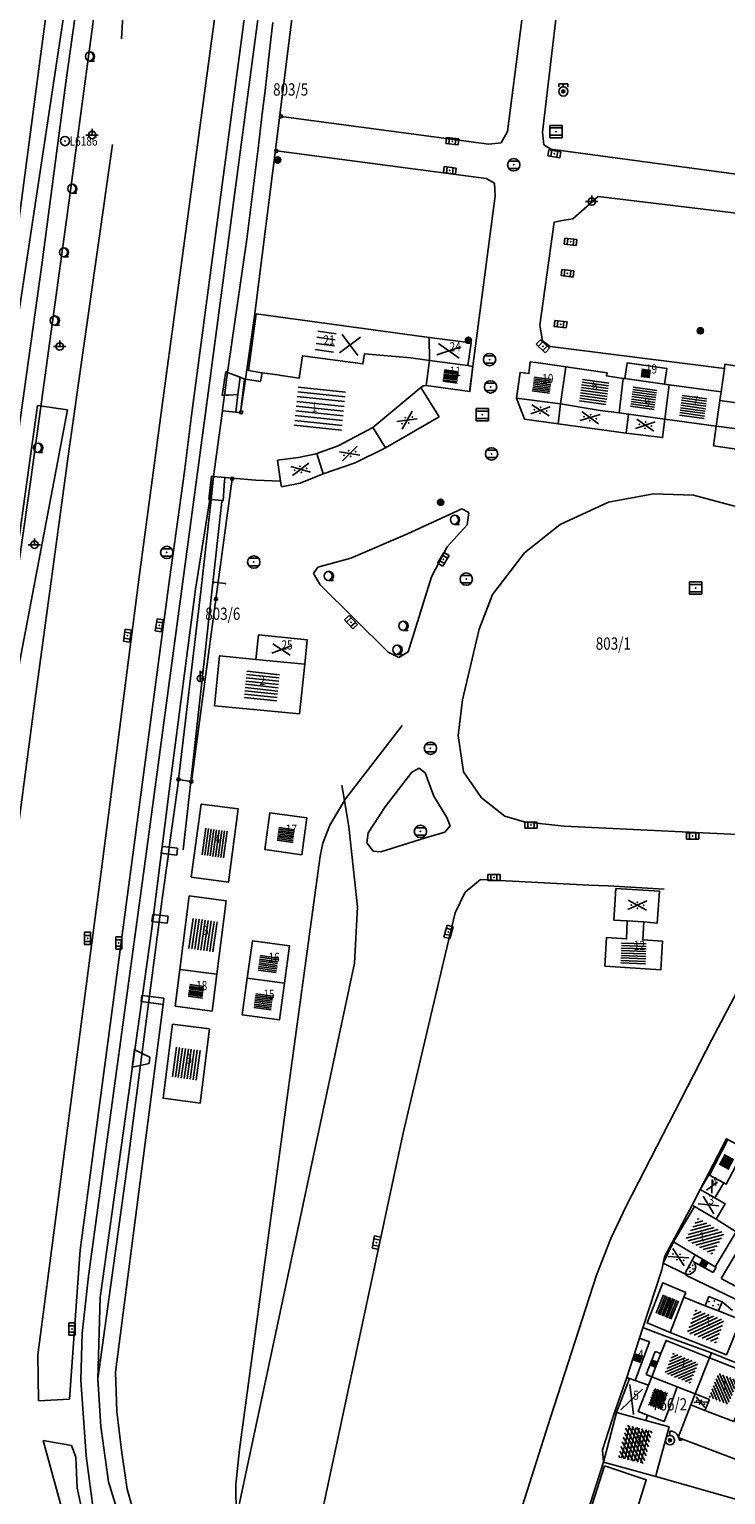
# Model space of a CAD drawing. Extents: x 6436592 to 6439479, y 4958317 to 4962019.
# Drawn here: x 6437566 to 6437679, y 4960662 to 4960899 of the extents above; entities that cross this region are included whole.
import ezdxf

# ---------------------------------------------------------------- set-up
doc = ezdxf.new("R2010")
doc.units = 0
doc.header["$MEASUREMENT"] = 0
doc.layers.get('0').update_dxf_attribs({"linetype": 'CONTINUOUS'})
for name, color, linetype in [('GRALIN-11', 13, 'CONTINUOUS'), ('GRAPOV-4', 7, 'CONTINUOUS'), ('LIN-11', 13, 'CONTINUOUS'), ('LIN-9', 11, 'CONTINUOUS'), ('OPOV-3', 6, 'CONTINUOUS'), ('OPOV-4', 7, 'CONTINUOUS'), ('OTAC-8', 9, 'CONTINUOUS'), ('POV-3', 6, 'CONTINUOUS'), ('POV-4', 7, 'CONTINUOUS'), ('TAC-10', 11, 'CONTINUOUS'), ('TAC-11', 12, 'CONTINUOUS'), ('TAC-2', 3, 'CONTINUOUS'), ('TAC-8', 9, 'CONTINUOUS'), ('TAC-9', 10, 'CONTINUOUS')]:
    doc.layers.add(name, color=color, linetype=linetype)
doc.styles.add('MAPSOFT17', font='MAPC103.SHX')

# ---------------------------------------------------------------- blocks, each defined once
blk = doc.blocks.new('T129')
at = {"linetype": 'Continuous'}
blk.add_line((0, -0.75), (0.75, -0.75), dxfattribs=at)
blk.add_circle((0, 0), 0.75, dxfattribs=at)
for centre in [(-0.2, 0), (-0.1, 0)]:
    blk.add_arc(centre, 0.75, 275, 85, dxfattribs=at)
blk.add_attdef('OZN-TAC', (0, 0), '', height=2)
blk = doc.blocks.new('T100')
at = {"linetype": 'Continuous'}
blk.add_circle((0, 0), 0.25, dxfattribs=at)
blk.add_attdef('OZN-TAC', (0, 0), '', height=2)
blk = doc.blocks.new('T325')
at = {"linetype": 'Continuous'}
for p, q in [((-0.75, 0.75), (-0.75, 1.25)), ((-0.75, 1.25), (0, 1.25)), ((0, 0.75), (0, 1.25)), ((0, 1.25), (0.75, 1.25)), ((0.75, 1.25), (0.75, 0.75))]:
    blk.add_line(p, q, dxfattribs=at)
for radius in [0.75, 0.25]:
    blk.add_circle((0, 0), radius, dxfattribs=at)
blk.add_point((0, 0), dxfattribs=at)
blk.add_attdef('OZN-TAC', (0, 0), '', height=2)
blk = doc.blocks.new('T55')
at = {"linetype": 'Continuous'}
blk.add_circle((0, 0), 0.75, dxfattribs=at)
blk.add_point((0, 0), dxfattribs=at)
blk.add_attdef('OZN-TAC', (0, 0), '', height=2)
blk = doc.blocks.new('T463')
at = {"linetype": 'Continuous'}
for p, q in [((-1, 0), (1, 0)), ((0, 1), (0, 0))]:
    blk.add_line(p, q, dxfattribs=at)
blk.add_circle((0, 0), 0.6, dxfattribs=at)
blk.add_attdef('OZN-TAC', (0, 0), '', height=2)
blk = doc.blocks.new('T388')
at = {"linetype": 'Continuous'}
for p, q in [((-0.8, 0.6), (0.8, 0.6)), ((0.8, -0.6), (-0.8, -0.6))]:
    blk.add_line(p, q, dxfattribs=at)
blk.add_circle((0, 0), 1, dxfattribs=at)
blk.add_point((0, 0), dxfattribs=at)
blk.add_attdef('OZN-TAC', (0, 0), '', height=2)
blk = doc.blocks.new('P81')
at = {"linetype": 'Continuous'}
for p, q in [((-1.5, -0.75), (1.5, 0.75)), ((1.5, -0.75), (-1.5, 0.75))]:
    blk.add_line(p, q, dxfattribs=at)
for p in [(-1, 0), (0, 0.5), (1, 0), (0, -0.5)]:
    blk.add_point(p, dxfattribs=at)
blk = doc.blocks.new('T365')
at = {"linetype": 'Continuous'}
for radius in [0.5, 0.4, 0.3, 0.2, 0.1]:
    blk.add_circle((0, 0), radius, dxfattribs=at)
blk.add_point((0, 0), dxfattribs=at)
blk.add_attdef('OZN-TAC', (0, 0), '', height=2)
blk = doc.blocks.new('T393')
at = {"linetype": 'Continuous'}
for p, q in [((-1, 0.5), (-1, -0.5)), ((1, 0.5), (-1, 0.5)), ((-0.5, 0.5), (-0.5, -0.5)), ((0.5, -0.5), (0.5, 0.5)), ((1, -0.5), (1, 0.5)), ((-1, -0.5), (1, -0.5))]:
    blk.add_line(p, q, dxfattribs=at)
blk.add_point((0, 0), dxfattribs=at)
blk.add_attdef('OZN-TAC', (0, 0), '', height=2)
blk = doc.blocks.new('T387')
at = {"linetype": 'Continuous'}
for p, q in [((-1, 1), (-1, -1)), ((1, 1), (-1, 1)), ((-1, 0.6), (1, 0.6)), ((1, -1), (1, 1)), ((1, -0.6), (-1, -0.6)), ((-1, -1), (1, -1))]:
    blk.add_line(p, q, dxfattribs=at)
blk.add_point((0, 0), dxfattribs=at)
blk.add_attdef('OZN-TAC', (0, 0), '', height=2)
blk = doc.blocks.new('T16')
at = {"linetype": 'Continuous'}
blk.add_point((0, 0), dxfattribs=at)
blk.add_attdef('OZN-TAC', (0, 0), '', height=2)
blk = doc.blocks.new('T456')
at = {"linetype": 'Continuous'}
for p, q in [((0, -0.5), (0, 1.25)), ((0, 1), (0.5, 1)), ((0.5, 1), (0.25, 1.25)), ((0.5, 1), (0.25, 0.75))]:
    blk.add_line(p, q, dxfattribs=at)
blk.add_circle((0, 0), 0.5, dxfattribs=at)
blk.add_point((0, 0), dxfattribs=at)
blk.add_attdef('OZN-TAC', (0, 0), '', height=2)
blk = doc.blocks.new('P87')
at = {"linetype": 'Continuous'}
for p, q in [((-2, 1.5), (2, 1.5)), ((2, 1), (-2, 1)), ((-1.5, 1), (-1.5, -1)), ((-1, -1), (-1, 1)), ((-0.5, 1), (-0.5, -1)), ((0, -1), (0, 1)), ((0.5, 1), (0.5, -1)), ((1, -1), (1, 1)), ((1.5, 1), (1.5, -1)), ((2, -1), (-2, -1)), ((-2, -1.5), (2, -1.5))]:
    blk.add_line(p, q, dxfattribs=at)
blk = doc.blocks.new('P82')
at = {"linetype": 'Continuous'}
for p in [(-1, 0), (0, 0.5), (1, 0), (0, -0.5)]:
    blk.add_point(p, dxfattribs=at)
blk = doc.blocks.new('T330')
at = {"linetype": 'Continuous'}
for p, q in [((0, 0.75), (0, 1.5)), ((1.5, 0), (2, 0))]:
    blk.add_line(p, q, dxfattribs=at)
for radius in [0.75, 0.25]:
    blk.add_circle((0, 0), radius, dxfattribs=at)
blk.add_arc((0, 0), 1.5, 0, 90, dxfattribs=at)
blk.add_point((0, 0), dxfattribs=at)
blk.add_attdef('OZN-TAC', (0, 0), '', height=2)
blk = doc.blocks.new('P72')
at = {"linetype": 'Continuous'}
for p, q in [((-1.5, -0.75), (1.5, 0.75)), ((1.5, -0.75), (-1.5, 0.75))]:
    blk.add_line(p, q, dxfattribs=at)
blk = doc.blocks.new('P71')
at = {"linetype": 'Continuous'}
for p, q in [((-0.5, 1.5), (-3.5, 1.5)), ((-3.5, 0.5), (-0.5, 0.5)), ((0.5, -1.5), (3.5, 1.5)), ((3.5, -1.5), (0.5, 1.5)), ((-0.5, -0.5), (-3.5, -0.5)), ((-3.5, -1.5), (-0.5, -1.5))]:
    blk.add_line(p, q, dxfattribs=at)
blk = doc.blocks.new('P67')
at = {"linetype": 'Continuous'}
for p, q in [((-2.5, 2), (2.5, 2)), ((2.5, 1.5), (-2.5, 1.5)), ((-2.5, 1), (2.5, 1)), ((2.5, 0.5), (-2.5, 0.5)), ((-2.5, 0), (2.5, 0)), ((2.5, -0.5), (-2.5, -0.5)), ((-2.5, -1), (2.5, -1)), ((2.5, -1.5), (-2.5, -1.5)), ((-2.5, -2), (2.5, -2))]:
    blk.add_line(p, q, dxfattribs=at)
blk = doc.blocks.new('P65')
at = {"linetype": 'Continuous'}
for p, q in [((-2.5, -1.79), (1.29, 2)), ((-2.5, -1.09), (0.59, 2)), ((-2.5, -0.38), (-0.12, 2)), ((-2.5, 0.33), (-0.83, 2)), ((-2.5, 1.04), (-1.54, 2)), ((-2.5, 1.74), (-2.24, 2)), ((-2, -2), (2, 2)), ((-1.29, -2), (2.5, 1.79)), ((-0.59, -2), (2.5, 1.09)), ((0.12, -2), (2.5, 0.38)), ((0.83, -2), (2.5, -0.33)), ((1.54, -2), (2.5, -1.04)), ((2.24, -2), (2.5, -1.74))]:
    blk.add_line(p, q, dxfattribs=at)
blk = doc.blocks.new('P68')
at = {"linetype": 'Continuous'}
for p, q in [((-2.5, -1.79), (1.29, 2)), ((-2.5, -1.09), (0.59, 2)), ((-2.5, -0.38), (-0.12, 2)), ((-2.5, 0.33), (-0.83, 2)), ((-2.5, 1.04), (-1.54, 2)), ((-2.5, 1.74), (-2.24, 2)), ((2.5, 1.5), (-2.5, 1.5)), ((-2.5, 1), (2.5, 1)), ((2.5, 0.5), (-2.5, 0.5)), ((-2.5, 0), (2.5, 0)), ((-2, -2), (2, 2)), ((-1.29, -2), (2.5, 1.79)), ((-0.59, -2), (2.5, 1.09)), ((0.12, -2), (2.5, 0.38)), ((2.5, -0.5), (-2.5, -0.5)), ((-2.5, -1), (2.5, -1)), ((2.5, -1.5), (-2.5, -1.5)), ((0.83, -2), (2.5, -0.33)), ((1.54, -2), (2.5, -1.04)), ((2.24, -2), (2.5, -1.74))]:
    blk.add_line(p, q, dxfattribs=at)

msp = doc.modelspace()

# ---------------------------------------------------------------- linework, layer by layer
at = {"layer": 'GRALIN-11', "linetype": 'Continuous'}
msp.add_line((6437598.19, 4960809.42), (6437596.4, 4960809.63), dxfattribs=at)
at = {"layer": 'LIN-11', "linetype": 'Continuous'}
msp.add_line((6437596.4, 4960809.63), (6437598.19, 4960809.42), dxfattribs=at)
at = {"layer": 'LIN-9', "linetype": 'Continuous'}
for p, q in [((6437608.16, 4960952.78), (6437592.72, 4960836.7)), ((6437595.41, 4960840.31), (6437609.91, 4960949.38)), ((6437650.8, 4960935.76), (6437644.04, 4960882.75)), ((6437655.86, 4960935.11), (6437649.73, 4960882.67)), ((6437572.33, 4960890.69), (6437575.85, 4960916.31)), ((6437592.75, 4960873.79), (6437598.01, 4960912.75)), ((6437577.53, 4960906.58), (6437572.81, 4960871.19)), ((6437581.35, 4960897.79), (6437581.64, 4960902.48)), ((6437568.39, 4960861.11), (6437572.33, 4960890.69)), ((6437641.02, 4960880.72), (6437607.27, 4960885.21)), ((6437572.83, 4960831.28), (6437579.9, 4960880.66)), ((6437643.01, 4960880.91), (6437641.02, 4960880.72)), ((6437644.04, 4960882.75), (6437643.01, 4960880.91)), ((6437649.95, 4960880.58), (6437649.73, 4960882.67)), ((6437651.05, 4960879.92), (6437649.95, 4960880.58)), ((6437606.51, 4960879.61), (6437640.55, 4960875.16)), ((6437698.84, 4960873.42), (6437651.05, 4960879.92)), ((6437587.82, 4960837.1), (6437592.75, 4960873.79)), ((6437640.55, 4960875.16), (6437641.95, 4960874.38)), ((6437641.95, 4960874.38), (6437642.03, 4960872.34)), ((6437572.81, 4960871.19), (6437566.62, 4960826.29)), ((6437642.03, 4960872.34), (6437638.38, 4960844.68)), ((6437654.65, 4960868.57), (6437658.77, 4960872.24)), ((6437658.77, 4960872.24), (6437687.72, 4960868.74)), ((6437649.29, 4960851.34), (6437651.63, 4960868.05)), ((6437651.63, 4960868.05), (6437653.25, 4960868.38)), ((6437653.25, 4960868.38), (6437654.65, 4960868.57)), ((6437563.8, 4960828.22), (6437568.39, 4960861.11)), ((6437649.73, 4960848.78), (6437649.29, 4960851.34)), ((6437650.98, 4960847.86), (6437649.73, 4960848.78)), ((6437679.25, 4960844.33), (6437650.98, 4960847.86)), ((6437597.72, 4960839.94), (6437598.27, 4960843.8)), ((6437598.27, 4960843.8), (6437598.59, 4960843.67)), ((6437598.59, 4960843.67), (6437600.6, 4960842.89)), ((6437600.6, 4960842.89), (6437600.26, 4960840.07)), ((6437600.6, 4960842.89), (6437601.33, 4960842.6)), ((6437601.33, 4960842.6), (6437600.67, 4960837.11)), ((6437638.38, 4960844.68), (6437637.93, 4960840.88)), ((6437585.42, 4960765.95), (6437595.41, 4960840.31)), ((6437632.95, 4960836.49), (6437629.97, 4960841.23)), ((6437559.33, 4960778.32), (6437567.69, 4960838.32)), ((6437567.69, 4960838.32), (6437572.59, 4960837.61)), ((6437597.72, 4960839.94), (6437598.08, 4960839.96)), ((6437598.08, 4960839.96), (6437598.77, 4960839.99)), ((6437598.77, 4960839.99), (6437600.26, 4960840.07)), ((6437600.26, 4960840.07), (6437599.91, 4960837.2)), ((6437646.8, 4960836.07), (6437645.52, 4960839.5)), ((6437652.64, 4960838.6), (6437652.24, 4960835.33)), ((6437572.59, 4960837.61), (6437561.37, 4960778.94)), ((6437586.59, 4960828.2), (6437587.82, 4960837.1)), ((6437592.72, 4960836.7), (6437591.58, 4960827.6)), ((6437632.95, 4960836.49), (6437624.23, 4960831.43)), ((6437652.24, 4960835.33), (6437646.8, 4960836.07)), ((6437669.59, 4960836.08), (6437663.69, 4960836.91)), ((6437622.39, 4960834.4), (6437622.17, 4960834.76)), ((6437624.23, 4960831.43), (6437622.39, 4960834.4)), ((6437663.3, 4960833.83), (6437652.24, 4960835.33)), ((6437567.18, 4960789.51), (6437572.83, 4960831.28)), ((6437624.23, 4960831.43), (6437619.28, 4960829)), ((6437614.08, 4960827.21), (6437613.08, 4960830.51)), ((6437619.28, 4960829), (6437614.08, 4960827.21)), ((6437566.62, 4960826.29), (6437562.11, 4960794.83)), ((6437584.29, 4960810.91), (6437586.59, 4960828.2)), ((6437591.58, 4960827.6), (6437589.17, 4960810.1)), ((6437595.53, 4960823.08), (6437595.98, 4960826.82)), ((6437595.69, 4960823.06), (6437596.28, 4960826.79)), ((6437595.98, 4960826.82), (6437596.28, 4960826.79)), ((6437598.09, 4960826.13), (6437597.86, 4960822.86)), ((6437598.11, 4960826.36), (6437598.09, 4960826.13)), ((6437598.13, 4960826.63), (6437598.11, 4960826.36)), ((6437607.33, 4960825.11), (6437607.17, 4960826.04)), ((6437610.37, 4960825.7), (6437614.08, 4960827.21)), ((6437607.33, 4960825.11), (6437610.37, 4960825.7)), ((6437667.75, 4960823.99), (6437660.46, 4960822.61)), ((6437674.26, 4960823.75), (6437667.75, 4960823.99)), ((6437681.71, 4960821.78), (6437674.26, 4960823.75)), ((6437592.61, 4960777.31), (6437597.62, 4960822.74)), ((6437593.39, 4960808.51), (6437595.69, 4960823.06)), ((6437595.53, 4960823.08), (6437595.69, 4960823.06)), ((6437595.69, 4960823.06), (6437595.91, 4960823.04)), ((6437595.91, 4960823.04), (6437597.63, 4960822.88)), ((6437597.62, 4960822.74), (6437597.63, 4960822.88)), ((6437597.63, 4960822.88), (6437597.86, 4960822.86)), ((6437636.6, 4960821.53), (6437627.82, 4960817.46)), ((6437637.78, 4960820.94), (6437636.6, 4960821.53)), ((6437660.46, 4960822.61), (6437652.58, 4960819)), ((6437634.25, 4960815.35), (6437637.49, 4960818.96)), ((6437637.49, 4960818.96), (6437637.78, 4960820.94)), ((6437652.58, 4960819), (6437646.82, 4960814.42)), ((6437627.82, 4960817.46), (6437618.6, 4960813.53)), ((6437631.69, 4960810.53), (6437634.25, 4960815.35)), ((6437646.82, 4960814.42), (6437641.59, 4960807.65)), ((6437613.21, 4960812.09), (6437612.52, 4960811.02)), ((6437618.6, 4960813.53), (6437613.21, 4960812.09)), ((6437589.17, 4960810.1), (6437574.66, 4960701.25)), ((6437578.13, 4960763.06), (6437584.29, 4960810.91)), ((6437612.52, 4960811.02), (6437613.63, 4960809.19)), ((6437627.93, 4960798.34), (6437631.69, 4960810.53)), ((6437589.08, 4960775.74), (6437593.39, 4960808.51)), ((6437613.63, 4960809.19), (6437624.68, 4960798.28)), ((6437641.59, 4960807.65), (6437639.43, 4960801.99)), ((6437639.43, 4960801.99), (6437636.75, 4960790.55)), ((6437624.68, 4960798.28), (6437626.38, 4960797.42)), ((6437626.38, 4960797.42), (6437627.93, 4960798.34)), ((6437636.75, 4960790.55), (6437636.01, 4960784.77)), ((6437562.18, 4960751.74), (6437567.18, 4960789.51)), ((6437617.59, 4960774.29), (6437626.92, 4960786.38)), ((6437636.01, 4960784.77), (6437636.88, 4960778.85)), ((6437624.18, 4960773.21), (6437628.5, 4960778.82)), ((6437628.5, 4960778.82), (6437629.68, 4960779.47)), ((6437629.68, 4960779.47), (6437630.65, 4960778.71)), ((6437630.65, 4960778.71), (6437632.07, 4960774.9)), ((6437636.88, 4960778.85), (6437639.83, 4960774.65)), ((6437591.39, 4960766.23), (6437592.61, 4960777.31)), ((6437617.54, 4960774.2), (6437617.12, 4960776.72)), ((6437586.22, 4960753), (6437589.08, 4960775.74)), ((6437615.2, 4960770.23), (6437617.54, 4960774.2)), ((6437617.54, 4960774.2), (6437617.59, 4960774.29)), ((6437618.25, 4960769.94), (6437617.54, 4960774.2)), ((6437632.07, 4960774.9), (6437634.2, 4960771.46)), ((6437639.83, 4960774.65), (6437643.58, 4960771.69)), ((6437621.39, 4960768.96), (6437624.18, 4960773.21)), ((6437634.2, 4960771.46), (6437634.7, 4960770.1)), ((6437643.58, 4960771.69), (6437646.75, 4960770.77)), ((6437614.04, 4960767.31), (6437615.2, 4960770.23)), ((6437619.66, 4960756.94), (6437618.25, 4960769.94)), ((6437621.18, 4960767.33), (6437621.39, 4960768.96)), ((6437633.87, 4960769.06), (6437630.73, 4960768.14)), ((6437634.7, 4960770.1), (6437633.87, 4960769.06)), ((6437646.75, 4960770.77), (6437653.23, 4960770.05)), ((6437653.23, 4960770.05), (6437686.97, 4960768.42)), ((6437587.79, 4960765.65), (6437587.97, 4960766.77)), ((6437587.97, 4960766.77), (6437589.11, 4960766.63)), ((6437589.11, 4960766.63), (6437590.47, 4960766.47)), ((6437590.32, 4960765.36), (6437590.47, 4960766.47)), ((6437613.59, 4960765.16), (6437614.04, 4960767.31)), ((6437622.2, 4960766.01), (6437621.18, 4960767.33)), ((6437630.73, 4960768.14), (6437623.44, 4960765.87)), ((6437575.99, 4960697.02), (6437585.42, 4960765.95)), ((6437587.79, 4960765.65), (6437588.96, 4960765.52)), ((6437588.96, 4960765.52), (6437590.32, 4960765.36)), ((6437608.39, 4960726.86), (6437613.59, 4960765.16)), ((6437623.44, 4960765.87), (6437622.2, 4960766.01)), ((6437572.37, 4960719.36), (6437578.13, 4960763.06)), ((6437637.14, 4960759.35), (6437635.52, 4960756.01)), ((6437639.64, 4960761.38), (6437637.14, 4960759.35)), ((6437657.26, 4960760.49), (6437639.64, 4960761.38)), ((6437660.36, 4960760.36), (6437657.26, 4960760.49)), ((6437669.49, 4960759.83), (6437660.36, 4960760.36)), ((6437661.32, 4960754.8), (6437661.64, 4960759.96)), ((6437661.64, 4960759.96), (6437668.72, 4960759.52)), ((6437668.72, 4960759.52), (6437668.36, 4960754.31)), ((6437586.3, 4960754.58), (6437586.46, 4960755.73)), ((6437586.3, 4960754.58), (6437588.77, 4960754.3)), ((6437586.46, 4960755.73), (6437588.93, 4960755.45)), ((6437588.77, 4960754.3), (6437588.93, 4960755.45)), ((6437619.21, 4960747.85), (6437619.66, 4960756.94)), ((6437635.52, 4960756.01), (6437633.66, 4960748.05)), ((6437663.49, 4960754.7), (6437661.32, 4960754.8)), ((6437677.22, 4960735.42), (6437687.58, 4960755.1)), ((6437584.76, 4960742.59), (6437586.22, 4960753)), ((6437668.36, 4960754.31), (6437666.15, 4960754.53)), ((6437600.01, 4960657.96), (6437619.21, 4960747.85)), ((6437633.66, 4960748.05), (6437627.05, 4960720.01)), ((6437583.52, 4960733.79), (6437584.76, 4960742.59)), ((6437584.52, 4960741.61), (6437584.64, 4960742.6)), ((6437588.14, 4960741.13), (6437584.52, 4960741.61)), ((6437584.64, 4960742.6), (6437584.76, 4960742.59)), ((6437584.76, 4960742.59), (6437588.24, 4960742.16)), ((6437584.76, 4960715.3), (6437588.14, 4960741.13)), ((6437588.24, 4960742.16), (6437588.14, 4960741.13)), ((6437577.88, 4960693.58), (6437583.52, 4960733.79)), ((6437583.06, 4960730.94), (6437583.45, 4960733.83)), ((6437583.45, 4960733.83), (6437583.52, 4960733.79)), ((6437583.52, 4960733.79), (6437584.62, 4960733.23)), ((6437584.62, 4960733.23), (6437585.97, 4960732.55)), ((6437663.3, 4960708.39), (6437677.22, 4960735.42)), ((6437584.36, 4960731.22), (6437583.06, 4960730.94)), ((6437585.82, 4960731.55), (6437584.36, 4960731.22)), ((6437585.97, 4960732.55), (6437585.82, 4960731.55)), ((6437600.52, 4960668.94), (6437608.39, 4960726.86)), ((6437567.77, 4960684.27), (6437572.37, 4960719.36)), ((6437627.05, 4960720.01), (6437610.06, 4960640.82)), ((6437580.37, 4960681.44), (6437584.76, 4960715.3)), ((6437660.84, 4960703.13), (6437663.3, 4960708.39)), ((6437658.48, 4960697.23), (6437660.84, 4960703.13)), ((6437674.54, 4960700.5), (6437670.99, 4960702.63)), ((6437574.66, 4960701.25), (6437572.93, 4960677.1)), ((6437674.39, 4960697.83), (6437673.65, 4960697.33)), ((6437674.33, 4960699.34), (6437674.05, 4960699.62)), ((6437674.33, 4960699.34), (6437674.62, 4960698.56)), ((6437677.42, 4960697.61), (6437674.33, 4960699.34)), ((6437674.62, 4960698.56), (6437674.39, 4960697.83)), ((6437677.42, 4960697.61), (6437677.91, 4960698.48)), ((6437677.75, 4960698.58), (6437677.91, 4960698.48)), ((6437574.98, 4960687.82), (6437575.99, 4960697.02)), ((6437651.03, 4960674.11), (6437658.48, 4960697.23)), ((6437673.65, 4960697.33), (6437672.82, 4960697.41)), ((6437577.52, 4960680.39), (6437577.88, 4960693.58)), ((6437676.75, 4960693.74), (6437676.16, 4960692.24)), ((6437676.75, 4960693.74), (6437678.88, 4960692.89)), ((6437678.88, 4960692.89), (6437678.3, 4960691.4)), ((6437680.56, 4960691.49), (6437678.88, 4960692.89)), ((6437574.76, 4960680.16), (6437574.98, 4960687.82)), ((6437567.86, 4960676.84), (6437567.77, 4960684.27)), ((6437667.42, 4960683.3), (6437666.55, 4960681.1)), ((6437668.02, 4960684.84), (6437667.42, 4960683.3)), ((6437668.02, 4960684.84), (6437668.96, 4960684.47)), ((6437580.37, 4960681.44), (6437580.62, 4960675.08)), ((6437666.55, 4960681.1), (6437667.49, 4960680.73)), ((6437575.64, 4960667.89), (6437574.76, 4960680.16)), ((6437572.93, 4960677.1), (6437567.86, 4960676.84)), ((6437674.54, 4960677.95), (6437676.82, 4960677.02)), ((6437676.11, 4960675.24), (6437676.82, 4960677.02)), ((6437580.62, 4960675.08), (6437581.37, 4960668.8)), ((6437634.05, 4960621.08), (6437651.03, 4960674.11)), ((6437568.65, 4960670.4), (6437572.03, 4960657.96)), ((6437568.65, 4960670.4), (6437573.22, 4960669.55)), ((6437573.22, 4960669.55), (6437573.95, 4960667.65)), ((6437573.95, 4960667.65), (6437574.17, 4960662.67)), ((6437576.62, 4960660.08), (6437575.64, 4960667.89)), ((6437581.37, 4960668.8), (6437582.28, 4960662.49)), ((6437599.92, 4960663.23), (6437600.52, 4960668.94)), ((6437574.17, 4960662.67), (6437575.79, 4960655.14)), ((6437582.28, 4960662.49), (6437584, 4960656.39)), ((6437599.97, 4960658.15), (6437599.92, 4960663.23))]:
    msp.add_line(p, q, dxfattribs=at)
at = {"layer": 'POV-3'}
for points in [[(6437580.74, 4960658.73), (6437579.26, 4960663.68), (6437578.01, 4960672.67), (6437577.52, 4960680.39), (6437582.4, 4960715.6), (6437587.95, 4960758.24), (6437588.96, 4960765.52), (6437589.11, 4960766.63), (6437590.49, 4960776.61), (6437590.61, 4960777.64), (6437592.61, 4960777.31), (6437592.7, 4960777.3), (6437596.69, 4960806.9), (6437599.33, 4960826.43), (6437599.34, 4960826.52), (6437598.13, 4960826.63), (6437596.28, 4960826.79), (6437597.73, 4960837.46), (6437599.91, 4960837.2), (6437600.67, 4960837.11), (6437601.49, 4960842.57), (6437602.99, 4960853.17), (6437603.65, 4960858.41), (6437606.45, 4960880.64), (6437613.92, 4960940.5)], [(6437613.92, 4960940.5), (6437606.45, 4960880.64), (6437603.65, 4960858.41), (6437602.99, 4960853.17), (6437601.49, 4960842.57), (6437600.67, 4960837.11), (6437599.91, 4960837.2), (6437597.73, 4960837.46), (6437597.76, 4960837.58), (6437598.08, 4960839.96), (6437598.59, 4960843.67), (6437598.75, 4960844.82), (6437601.7, 4960865.31), (6437603.55, 4960880), (6437604.21, 4960885.62), (6437604.7, 4960889.42), (6437605.61, 4960897.74), (6437605.94, 4960900.44)], [(6437573.78, 4960936.79), (6437568.06, 4960893.75), (6437563.02, 4960855.58), (6437560.9, 4960839.26), (6437560.93, 4960839.14), (6437554.63, 4960839.97), (6437521.16, 4960844.38), (6437525.29, 4960876.36), (6437525.49, 4960877.25), (6437525.93, 4960877.35), (6437530.03, 4960876.76), (6437532.58, 4960896.64), (6437528.73, 4960897.13), (6437528.21, 4960897.31), (6437528.49, 4960899.65)], [(6437563.02, 4960855.58), (6437568.06, 4960893.75), (6437573.78, 4960936.79)], [(6437574.24, 4960916.78), (6437564.28, 4960850.84)], [(6437564.28, 4960850.84), (6437574.24, 4960916.78)], [(6437605.94, 4960900.44), (6437605.61, 4960897.74), (6437604.7, 4960889.42), (6437604.21, 4960885.62), (6437603.55, 4960880), (6437601.7, 4960865.31), (6437598.75, 4960844.82), (6437598.59, 4960843.67), (6437598.08, 4960839.96), (6437597.76, 4960837.58), (6437597.73, 4960837.46), (6437596.28, 4960826.79), (6437595.91, 4960823.04), (6437594.26, 4960808.15), (6437590.61, 4960777.64), (6437590.49, 4960776.61), (6437589.11, 4960766.63), (6437588.96, 4960765.52), (6437587.95, 4960758.24), (6437582.4, 4960715.6), (6437577.52, 4960680.39), (6437578.01, 4960672.67), (6437579.26, 4960663.68), (6437580.74, 4960658.73)], [(6437679.58, 4960719.35), (6437675.33, 4960711.11), (6437674.04, 4960708.56), (6437669.52, 4960700.18), (6437669.34, 4960699.15), (6437669.1, 4960698.05), (6437666.02, 4960688.68), (6437665.46, 4960687), (6437663.4, 4960680.6), (6437661.42, 4960674.92), (6437659.44, 4960668.88), (6437659.61, 4960666.85), (6437657.56, 4960660.42)]]:
    msp.add_lwpolyline(points, dxfattribs=at)
for points in [[(6437598.13, 4960826.63), (6437599.34, 4960826.52), (6437599.33, 4960826.43), (6437596.69, 4960806.9), (6437592.7, 4960777.3), (6437592.61, 4960777.31), (6437590.61, 4960777.64), (6437594.26, 4960808.15), (6437595.91, 4960823.04), (6437596.28, 4960826.79)], [(6437679.84, 4960719.21), (6437682.58, 4960717.71), (6437698.42, 4960708.69), (6437693.89, 4960700.45), (6437693.62, 4960699.95), (6437692.38, 4960697.71), (6437686.44, 4960701.04), (6437682.57, 4960703.35), (6437681.17, 4960704.25), (6437677.92, 4960706.27), (6437674.43, 4960708.32), (6437674.04, 4960708.56), (6437675.33, 4960711.11), (6437679.58, 4960719.35)], [(6437686.44, 4960701.04), (6437692.38, 4960697.71), (6437711.85, 4960687.24), (6437709.21, 4960679.94), (6437709.08, 4960680), (6437691.11, 4960688.45), (6437677.83, 4960694.88), (6437673.2, 4960697.12), (6437672.82, 4960697.41), (6437669.34, 4960699.15), (6437669.52, 4960700.18), (6437674.04, 4960708.56), (6437674.43, 4960708.32), (6437677.92, 4960706.27), (6437681.17, 4960704.25), (6437682.57, 4960703.35)], [(6437691.11, 4960688.45), (6437709.08, 4960680), (6437709.21, 4960679.94), (6437706.67, 4960672.59), (6437705.73, 4960672.99), (6437702.75, 4960674.24), (6437677.16, 4960684.61), (6437669.99, 4960687.22), (6437666.14, 4960688.64), (6437666.02, 4960688.68), (6437669.1, 4960698.05), (6437669.34, 4960699.15), (6437672.82, 4960697.41), (6437673.2, 4960697.12), (6437677.83, 4960694.88)], [(6437671.73, 4960670.89), (6437701.91, 4960659.48), (6437702.57, 4960659.23), (6437701.33, 4960655.1), (6437700.7, 4960655.29), (6437668.11, 4960664.55), (6437659.61, 4960666.85), (6437659.44, 4960668.88), (6437661.42, 4960674.92), (6437663.4, 4960680.6), (6437665.46, 4960687), (6437666.02, 4960688.68), (6437666.14, 4960688.64), (6437669.99, 4960687.22), (6437677.16, 4960684.61), (6437676.85, 4960683.81), (6437674.54, 4960677.95), (6437673.83, 4960676.16)], [(6437677.16, 4960684.61), (6437702.75, 4960674.24), (6437705.73, 4960672.99), (6437706.67, 4960672.59), (6437704.79, 4960666.55), (6437702.57, 4960659.23), (6437701.91, 4960659.48), (6437671.73, 4960670.89), (6437673.83, 4960676.16), (6437674.54, 4960677.95), (6437676.85, 4960683.81)], [(6437668.11, 4960664.55), (6437700.7, 4960655.29), (6437701.33, 4960655.1), (6437695.02, 4960634.26), (6437694.51, 4960634.4), (6437675.66, 4960639.39), (6437674.54, 4960639.7), (6437662.09, 4960643.17), (6437653, 4960645.7), (6437654.92, 4960652.11), (6437657.56, 4960660.42), (6437659.61, 4960666.85)]]:
    msp.add_lwpolyline(points, close=True, dxfattribs=at)
at = {"layer": 'POV-4'}
for points in [[(6437610.23, 4960842.76), (6437607.27, 4960843.16), (6437606.74, 4960843.26), (6437604.18, 4960843.59), (6437601.97, 4960843.99), (6437603.24, 4960853.17), (6437631.32, 4960849.35), (6437631.38, 4960845.62), (6437628.33, 4960846.05), (6437620.81, 4960846.71), (6437620.57, 4960845.06), (6437610.72, 4960846.36)], [(6437631.38, 4960845.62), (6437631.32, 4960849.35), (6437638.13, 4960848.48), (6437637.6, 4960844.78)], [(6437620.57, 4960845.06), (6437620.81, 4960846.71), (6437628.33, 4960846.05), (6437631.38, 4960845.62), (6437630.83, 4960841.56), (6437630.39, 4960841.48), (6437629.97, 4960841.23), (6437622.17, 4960834.76), (6437616.53, 4960831.76), (6437613.08, 4960830.51), (6437612.94, 4960830.48), (6437610.11, 4960829.88), (6437607.07, 4960829.47), (6437606.71, 4960829.42), (6437606.76, 4960829.07), (6437607.17, 4960826.04), (6437603.18, 4960826.18), (6437599.34, 4960826.52), (6437598.13, 4960826.63), (6437596.28, 4960826.79), (6437597.73, 4960837.46), (6437599.91, 4960837.2), (6437600.67, 4960837.11), (6437601.49, 4960842.57), (6437601.51, 4960842.56), (6437603.92, 4960842.21), (6437604.18, 4960843.59), (6437606.74, 4960843.26), (6437607.27, 4960843.16), (6437610.23, 4960842.76), (6437610.72, 4960846.36)], [(6437630.83, 4960841.56), (6437631.38, 4960845.62), (6437637.6, 4960844.78), (6437638.43, 4960844.65), (6437637.93, 4960840.57)], [(6437645.52, 4960839.5), (6437646.07, 4960843.66), (6437647.52, 4960843.47), (6437647.74, 4960845.41), (6437648.63, 4960845.29), (6437649.83, 4960845.13), (6437653.53, 4960844.59), (6437652.64, 4960838.6)], [(6437663.1, 4960842.67), (6437663.46, 4960845.2), (6437669.9, 4960844.33), (6437669.56, 4960841.78)], [(6437679.25, 4960844.33), (6437679.34, 4960844.99), (6437689.29, 4960843.33), (6437692.19, 4960842.85), (6437691.83, 4960838.99), (6437688.05, 4960839.72), (6437687.96, 4960839.26), (6437684.14, 4960839.72), (6437683.97, 4960838.38), (6437678.54, 4960839.13), (6437678.72, 4960840.5)], [(6437652.64, 4960838.6), (6437653.53, 4960844.59), (6437660.2, 4960843.61), (6437660.13, 4960843.1), (6437662.8, 4960842.71), (6437662.19, 4960837.11), (6437659.08, 4960837.52)], [(6437662.19, 4960837.11), (6437662.8, 4960842.71), (6437663.1, 4960842.67), (6437669.56, 4960841.78), (6437670.29, 4960841.67), (6437669.59, 4960836.08), (6437669.21, 4960833.1), (6437663.3, 4960833.83), (6437663.69, 4960836.91)], [(6437670.29, 4960841.67), (6437678.72, 4960840.5), (6437678.54, 4960839.13), (6437677.93, 4960834.96), (6437669.59, 4960836.08)], [(6437678.54, 4960839.13), (6437683.97, 4960838.38), (6437683.46, 4960834.25), (6437677.93, 4960834.96)], [(6437677.51, 4960831.75), (6437677.93, 4960834.96), (6437683.46, 4960834.25), (6437684.32, 4960834.14), (6437691.49, 4960833.19), (6437690.98, 4960829.81)], [(6437603.17, 4960797.08), (6437603.61, 4960801.1), (6437611.5, 4960800.31), (6437611.1, 4960796.35)], [(6437596.44, 4960789.55), (6437597.29, 4960797.71), (6437603.17, 4960797.08), (6437611.1, 4960796.35), (6437610.25, 4960788.26)], [(6437594.31, 4960773.63), (6437600.28, 4960772.88), (6437598.71, 4960760.94), (6437592.67, 4960761.78)], [(6437604.63, 4960766.25), (6437605.46, 4960772.23), (6437611.45, 4960771.38), (6437610.61, 4960765.41)], [(6437592.36, 4960758.74), (6437598.34, 4960757.94), (6437596.86, 4960746.04), (6437590.84, 4960746.8)], [(6437659.84, 4960747.32), (6437660.12, 4960751.99), (6437663.37, 4960751.77), (6437663.49, 4960754.7), (6437666.15, 4960754.53), (6437666.04, 4960751.61), (6437669.2, 4960751.42), (6437668.92, 4960746.77)], [(6437601.78, 4960745.41), (6437602.6, 4960751.43), (6437608.64, 4960750.62), (6437607.83, 4960744.57)], [(6437590.08, 4960740.86), (6437590.84, 4960746.8), (6437596.86, 4960746.04), (6437596.06, 4960740.06)], [(6437601.78, 4960745.41), (6437607.83, 4960744.57), (6437606.99, 4960738.61), (6437600.97, 4960739.44)], [(6437589.62, 4960737.92), (6437595.63, 4960737.17), (6437594.11, 4960725.1), (6437588.11, 4960725.9)], [(6437682.58, 4960717.71), (6437679.54, 4960711.96), (6437679.17, 4960712.16), (6437676.84, 4960713.43), (6437679.84, 4960719.21)], [(6437675.33, 4960711.11), (6437676.71, 4960713.5), (6437676.84, 4960713.43), (6437679.17, 4960712.16), (6437677.73, 4960709.76)], [(6437677.73, 4960709.76), (6437679.37, 4960708.78), (6437677.92, 4960706.27), (6437674.43, 4960708.32), (6437674.04, 4960708.56), (6437675.33, 4960711.11)], [(6437674.43, 4960708.32), (6437677.92, 4960706.27), (6437681.17, 4960704.25), (6437677.75, 4960698.58), (6437674.54, 4960700.5), (6437674.05, 4960699.62), (6437672.82, 4960697.41), (6437669.34, 4960699.15), (6437670.99, 4960702.63)], [(6437678.74, 4960696.68), (6437681.48, 4960701.3), (6437691.34, 4960695.57), (6437688.92, 4960691.22)], [(6437673, 4960694.4), (6437672.65, 4960693.63), (6437670.46, 4960687.89), (6437666.71, 4960689.47), (6437669.25, 4960695.98)], [(6437670.46, 4960687.89), (6437672.65, 4960693.63), (6437676.16, 4960692.24), (6437678.3, 4960691.4), (6437681.92, 4960689.97), (6437681.39, 4960688.67), (6437680.18, 4960685.71), (6437679.61, 4960684.29)], [(6437665.46, 4960687), (6437667.09, 4960686.41), (6437664.78, 4960680.12), (6437663.83, 4960680.45), (6437663.4, 4960680.6)], [(6437667.49, 4960680.73), (6437668.96, 4960684.47), (6437669.8, 4960686.62), (6437676.85, 4960683.81), (6437674.54, 4960677.95), (6437671.59, 4960679.11)], [(6437674.54, 4960677.95), (6437676.85, 4960683.81), (6437683.96, 4960681), (6437683.3, 4960679.42), (6437682.07, 4960676.46), (6437680.81, 4960673.44), (6437676.11, 4960675.24), (6437673.83, 4960676.16)], [(6437663.83, 4960680.45), (6437664.78, 4960680.12), (6437666.95, 4960679.35), (6437665.26, 4960675.06), (6437666.75, 4960674.5), (6437666.51, 4960673.63), (6437661.72, 4960674.91)], [(6437666.95, 4960679.35), (6437667.49, 4960680.73), (6437671.59, 4960679.11), (6437670.54, 4960676.22), (6437669.5, 4960673.46), (6437666.75, 4960674.5), (6437665.26, 4960675.06)], [(6437659.61, 4960666.85), (6437661.72, 4960674.91), (6437666.51, 4960673.63), (6437670.28, 4960672.6), (6437668.25, 4960665.08), (6437668.11, 4960664.55)], [(6437659.79, 4960666.25), (6437666.57, 4960664.02), (6437660.48, 4960644.39), (6437653.53, 4960646.59)]]:
    msp.add_lwpolyline(points, close=True, dxfattribs=at)

# ---------------------------------------------------------------- block references
at = {"layer": 'GRAPOV-4'}
for name, p, rotation in [('P71', (6437616.48, 4960848.39), 351.9999999999999), ('P72', (6437607.34, 4960798.71), 354.0000000000001), ('P72', (6437676.67, 4960708.6), 328), ('P65', (6437676.11, 4960703.51), 329.9999999999999), ('P65', (6437676.23, 4960688.89), 340)]:
    msp.add_blockref(name, p, dxfattribs=dict(at, rotation=rotation))
for name, p, xscale, yscale, rotation in [('P72', (6437634.5, 4960847.17), 1.226, 1.226, 351.9999999999999), ('P67', (6437634.81, 4960843.02), 0.468, 0.468, 351.9999999999999), ('P67', (6437649.62, 4960841.6), 0.565, 0.565, 351.9999999999999), ('P67', (6437666.5, 4960843.5), 0.29, 0.29, 351.9999999999999), ('P67', (6437613.58, 4960837.8), 1.548, 1.548, 354.0000000000001), ('P67', (6437658.11, 4960840.49), 0.871, 0.871, 351.9999999999999), ('P67', (6437666.15, 4960839.47), 0.774, 0.774, 351.9999999999999), ('P67', (6437674.2, 4960838.07), 0.8059999999999999, 0.8059999999999999, 351.9999999999999), ('P67', (6437604.15, 4960792.79), 1.065, 1.065, 354.0000000000001), ('P67', (6437596.49, 4960767.31), 0.871, 0.871, 82), ('P67', (6437608.04, 4960768.63), 0.516, 0.516, 351.9999999999999), ('P67', (6437594.6, 4960752.38), 0.9840000000000001, 0.9840000000000001, 82), ('P67', (6437664.5, 4960749.4), 0.8059999999999999, 0.8059999999999999, 358), ('P67', (6437605.17, 4960747.68), 0.597, 0.597, 351.9999999999999), ('P67', (6437593.46, 4960743.25), 0.468, 0.468, 351.9999999999999), ('P67', (6437604.39, 4960741.56), 0.565, 0.565, 351.9999999999999), ('P67', (6437591.87, 4960731.52), 0.968, 0.968, 82), ('P67', (6437679.59, 4960715.58), 0.387, 0.387, 62), ('P72', (6437677.25, 4960711.63), 0.6609999999999999, 0.6609999999999999, 62), ('P67', (6437669.98, 4960692.03), 0.645, 0.645, 68), ('P67', (6437665.23, 4960683.73), 0.242, 0.242, 70), ('P65', (6437672.31, 4960682.12), 0.887, 0.887, 338), ('P65', (6437679.09, 4960678.76), 0.8390000000000001, 0.8390000000000001, 68), ('P72', (6437664.2, 4960677.04), 1.452, 1.452, 70), ('P65', (6437668.49, 4960677.11), 0.581, 0.581, 70), ('P68', (6437664.78, 4960669.76), 1.081, 1.081, 76)]:
    msp.add_blockref(name, p, dxfattribs=dict(at, xscale=xscale, yscale=yscale, rotation=rotation))
at = {"layer": 'TAC-10'}
for p in [(6437607.27, 4960885.21), (6437606.51, 4960879.61), (6437600.79, 4960837.21), (6437599.33, 4960826.43), (6437596.69, 4960806.9), (6437590.61, 4960777.64), (6437592.7, 4960777.3)]:
    msp.add_blockref('T100', p, dxfattribs=at)
at = {"layer": 'TAC-11'}
for p in [(6437596.4, 4960809.63), (6437598.19, 4960809.42)]:
    msp.add_blockref('T16', p, dxfattribs=at)
at = {"layer": 'TAC-2'}
for name, p in [('T129', (6437576.23, 4960894.94)), ('T325', (6437653.1, 4960889.26)), ('T463', (6437576.58, 4960882.19)), ('T387', (6437651.92, 4960882.75)), ('T365', (6437606.72, 4960878.14)), ('T388', (6437645.04, 4960877.36)), ('T129', (6437573.37, 4960873.48)), ('T463', (6437657.72, 4960871.4)), ('T129', (6437572.01, 4960863.16)), ('T129', (6437570.53, 4960852.08)), ('T365', (6437675.36, 4960850.42)), ('T463', (6437571.32, 4960847.87)), ('T365', (6437637.69, 4960848.9)), ('T388', (6437641.12, 4960845.76)), ('T388', (6437641.28, 4960841.32)), ('T387', (6437639.97, 4960836.8)), ('T129', (6437567.83, 4960831.45)), ('T388', (6437641.44, 4960830.46)), ('T365', (6437633.19, 4960822.61)), ('T129', (6437635.51, 4960819.76)), ('T463', (6437567.22, 4960815.72)), ('T388', (6437588.71, 4960814.46)), ('T388', (6437602.83, 4960812.91)), ('T129', (6437615.01, 4960810.65)), ('T388', (6437637.35, 4960810.14)), ('T387', (6437674.57, 4960808.67)), ('T129', (6437627.15, 4960802.56)), ('T129', (6437626.16, 4960798.67)), ('T456', (6437594.15, 4960794.01)), ('T388', (6437631.53, 4960782.7)), ('T388', (6437629.89, 4960769.2)), ('T393', (6437647.85, 4960770.22)), ('T393', (6437674.1, 4960768.47)), ('T393', (6437641.82, 4960761.73)), ('T330', (6437670.42, 4960670.42))]:
    msp.add_blockref(name, p, dxfattribs=at)
for p, rotation in [((6437635.08, 4960881.19), 353), ((6437651.64, 4960879.15), 351), ((6437634.67, 4960876.46), 353), ((6437654.27, 4960864.87), 354.0000000000001), ((6437653.78, 4960859.77), 353), ((6437652.65, 4960851.5), 353), ((6437649.78, 4960847.92), 316), ((6437633.63, 4960813.35), 59), ((6437587.47, 4960802.64), 81), ((6437618.62, 4960803.14), 313), ((6437582.31, 4960800.97), 81), ((6437575.83, 4960751.83), 90), ((6437634.45, 4960752.9), 75.00000000000001), ((6437580.91, 4960751.1), 270), ((6437622.76, 4960702.49), 79), ((6437573.31, 4960688.47), 270)]:
    msp.add_blockref('T393', p, dxfattribs=dict(at, rotation=rotation))
at = {"layer": 'TAC-8'}
ref = msp.add_blockref('T55', (6437572.18, 4960881.21, 153.99), dxfattribs=at)
ref.add_attrib('OZN-TAC', 'L6186', (6437572.93, 4960880.46, 153.99), dxfattribs={"layer": 'OTAC-8', "linetype": 'Continuous', "height": 1.5, "style": 'MAPSOFT17', "width": 0.8, "flags": 2})
at = {"layer": 'TAC-9'}
for p, rotation in [((6437649.39, 4960837.52), 354.0000000000001), ((6437627.73, 4960835.9), 34), ((6437657.46, 4960836.34), 350.0000000000001), ((6437666.41, 4960835.11), 351.9999999999999), ((6437618.41, 4960830.52), 18), ((6437610.45, 4960827.94), 10), ((6437665.13, 4960757.22), 358), ((6437671.8, 4960700.13), 329.9999999999999)]:
    msp.add_blockref('P81', p, dxfattribs=dict(at, rotation=rotation))
for name, p, xscale, yscale, rotation in [('P82', (6437673.9, 4960698.29), 0.532, 0.532, 66), ('P87', (6437675.89, 4960699.04), 0.323, 0.323, 332.0000000000001), ('P82', (6437677.52, 4960692.64), 0.79, 0.79, 342), ('P87', (6437667.81, 4960682.85), 0.274, 0.274, 68), ('P81', (6437675.38, 4960676.59), 0.6609999999999999, 0.6609999999999999, 336)]:
    msp.add_blockref(name, p, dxfattribs=dict(at, xscale=xscale, yscale=yscale, rotation=rotation))

# ---------------------------------------------------------------- texts
at = {"layer": 'OPOV-3', "width": 0.8}
for s, p in [('803/5', (6437605.97, 4960888.58)), ('803/6', (6437594.95, 4960803.51)), ('803/1', (6437658.37, 4960798.68)), ('766/2', (6437667.5, 4960675.25))]:
    msp.add_text(s, height=2, dxfattribs=at).set_placement(p)
at = {"layer": 'OPOV-4', "width": 0.8}
for s, p in [('21', (6437614.15, 4960848.19)), ('24', (6437634.62, 4960847.08)), ('19', (6437666.51, 4960843.49)), ('11', (6437634.65, 4960843.1)), ('10', (6437649.67, 4960841.92)), ('6', (6437657.73, 4960840.79)), ('1', (6437612.23, 4960837.32)), ('9', (6437666.28, 4960838.07)), ('7', (6437674.13, 4960838.31)), ('25', (6437607.33, 4960798.71)), ('2', (6437603.76, 4960792.96)), ('17', (6437608.04, 4960768.82)), ('4', (6437596.49, 4960767.29)), ('3', (6437594.6, 4960752.37)), ('12', (6437664.56, 4960749.96)), ('16', (6437605.21, 4960748.01)), ('18', (6437593.46, 4960743.44)), ('15', (6437604.39, 4960742.01)), ('5', (6437591.87, 4960731.52)), ('4', (6437677.24, 4960711.63)), ('3', (6437676.68, 4960708.69)), ('1', (6437675.17, 4960702.68)), ('2', (6437669.84, 4960691.93)), ('1', (6437676.16, 4960688.95)), ('4', (6437665.21, 4960683.62)), ('1', (6437672.17, 4960682.28)), ('2', (6437668.46, 4960677.08)), ('1', (6437678.86, 4960678.61)), ('5', (6437664.45, 4960676.98)), ('3', (6437664.93, 4960669.74))]:
    msp.add_text(s, height=1.5, dxfattribs=at).set_placement(p)

doc.saveas('drawing.dxf')
